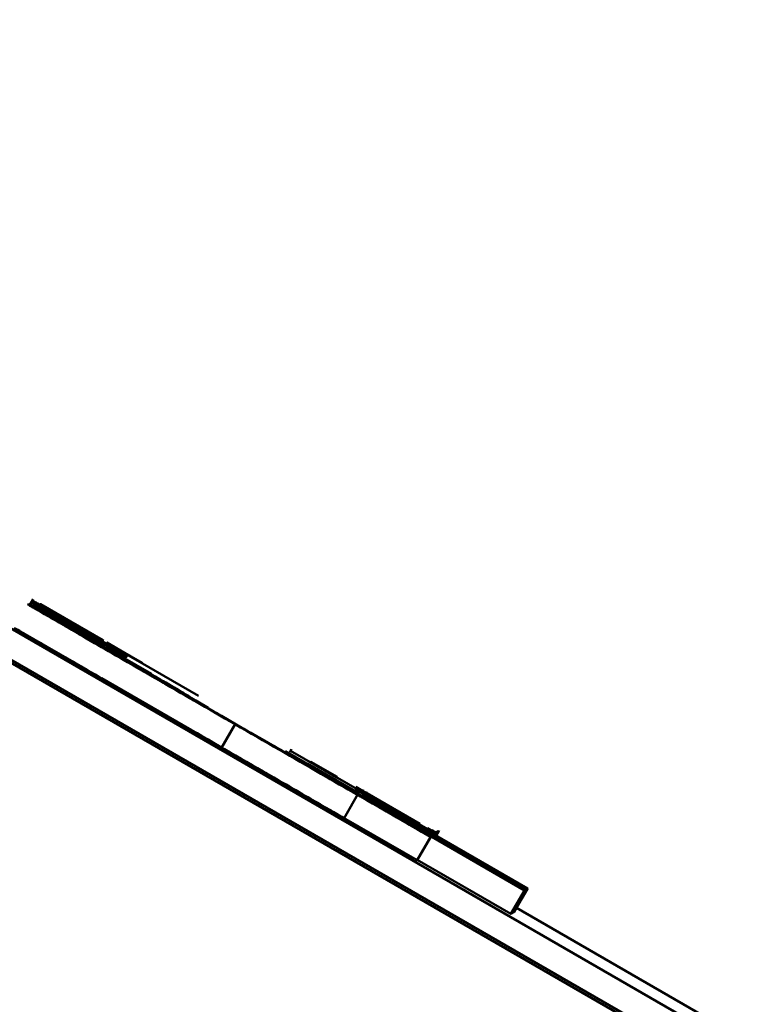
# Paper-space layout 'Лист1' of a CAD drawing. Units: millimetres. Extents: x -3645 to 3543, y -3127 to 2927.
# Drawn here: x 1594 to 1596, y 2339 to 2343 of the extents above; entities that cross this region are included whole.
import ezdxf

# ---------------------------------------------------------------- set-up
doc = ezdxf.new("R2010")
doc.units = ezdxf.units.MM

psp = doc.layouts.new('Лист1')

# ---------------------------------------------------------------- linework, layer by layer
at = {"color": 7, "linetype": 'Continuous', "lineweight": 50}
for p, q in [((1741.0874, 2255.054), (1484.2439, 2403.3428)), ((1521.8989, 2381.7291), (1667.2386, 2297.8172)), ((1521.8489, 2381.6425), (1667.1886, 2297.7306)), ((1593.5649, 2340.5082), (1593.5517, 2340.4853)), ((1593.5909, 2340.4889), (1593.5903, 2340.4885)), ((1593.8215, 2340.3558), (1593.5909, 2340.4889)), ((1593.5912, 2340.489), (1593.591, 2340.4889)), ((1593.591, 2340.4889), (1593.591, 2340.4888)), ((1593.591, 2340.4889), (1593.8196, 2340.357)), ((1593.8216, 2340.356), (1593.5912, 2340.489)), ((1593.5915, 2340.4892), (1593.5914, 2340.489)), ((1593.5917, 2340.4893), (1593.5915, 2340.4892)), ((1593.5915, 2340.4892), (1593.8217, 2340.3562)), ((1593.8219, 2340.3565), (1593.5917, 2340.4893)), ((1593.5691, 2340.4763), (1593.5686, 2340.476)), ((1593.5686, 2340.476), (1594.1992, 2340.1119)), ((1594.2101, 2340.1063), (1593.5691, 2340.4763)), ((1593.5693, 2340.4764), (1593.5692, 2340.4763)), ((1593.5699, 2340.4767), (1593.5693, 2340.4764)), ((1593.5693, 2340.4764), (1594.2102, 2340.1064)), ((1593.8369, 2340.3225), (1593.5699, 2340.4767)), ((1593.5701, 2340.4769), (1593.57, 2340.4766)), ((1593.5707, 2340.4772), (1593.5701, 2340.4769)), ((1593.5701, 2340.4769), (1593.9548, 2340.2548)), ((1594.2109, 2340.1076), (1593.5707, 2340.4772)), ((1593.571, 2340.4774), (1593.5708, 2340.4773)), ((1593.5708, 2340.4773), (1593.8152, 2340.3363)), ((1593.5708, 2340.4773), (1593.5708, 2340.4772)), ((1594.078, 2340.1848), (1593.571, 2340.4774)), ((1593.5713, 2340.4776), (1593.5712, 2340.4773)), ((1593.5715, 2340.4777), (1593.5713, 2340.4776)), ((1593.5713, 2340.4776), (1594.0739, 2340.1873)), ((1593.8155, 2340.3368), (1593.5715, 2340.4777)), ((1593.5718, 2340.4779), (1593.5716, 2340.4778)), ((1593.5716, 2340.4778), (1593.8156, 2340.3369)), ((1593.5716, 2340.4778), (1593.5716, 2340.4777)), ((1593.8157, 2340.3371), (1593.5718, 2340.4779)), ((1593.573, 2340.4785), (1593.5728, 2340.4784)), ((1593.5728, 2340.4784), (1593.8162, 2340.3379)), ((1593.8163, 2340.3381), (1593.573, 2340.4785)), ((1593.5732, 2340.4786), (1593.5731, 2340.4785)), ((1593.5734, 2340.4788), (1593.5732, 2340.4786)), ((1593.5732, 2340.4786), (1593.8164, 2340.3382)), ((1593.8165, 2340.3384), (1593.5734, 2340.4788)), ((1593.5736, 2340.4789), (1593.5735, 2340.4787)), ((1593.5738, 2340.479), (1593.5736, 2340.4789)), ((1593.5736, 2340.4789), (1593.8166, 2340.3386)), ((1593.8167, 2340.3387), (1593.5738, 2340.479)), ((1593.574, 2340.4791), (1593.5739, 2340.4789)), ((1593.5741, 2340.4792), (1593.574, 2340.4791)), ((1593.574, 2340.4791), (1593.8168, 2340.3389)), ((1594.0019, 2340.2323), (1593.5741, 2340.4792)), ((1593.5745, 2340.4794), (1593.5743, 2340.4791)), ((1593.5747, 2340.4795), (1593.5745, 2340.4794)), ((1593.5745, 2340.4794), (1593.817, 2340.3393)), ((1593.5748, 2340.4796), (1593.5747, 2340.4795)), ((1593.8171, 2340.3395), (1593.5747, 2340.4795)), ((1593.575, 2340.4797), (1593.5748, 2340.4796)), ((1593.5748, 2340.4796), (1593.8172, 2340.3397)), ((1593.8173, 2340.3399), (1593.575, 2340.4797)), ((1593.5753, 2340.4799), (1593.5751, 2340.4796)), ((1593.5755, 2340.48), (1593.5753, 2340.4799)), ((1593.5753, 2340.4799), (1593.8174, 2340.34)), ((1593.8175, 2340.3402), (1593.5755, 2340.48)), ((1593.5759, 2340.4802), (1593.5757, 2340.4799)), ((1593.5762, 2340.4804), (1593.5759, 2340.4802)), ((1593.5759, 2340.4802), (1593.8177, 2340.3406)), ((1593.8179, 2340.3409), (1593.5762, 2340.4804)), ((1593.5765, 2340.4806), (1593.5763, 2340.4803)), ((1593.5767, 2340.4807), (1593.5765, 2340.4806)), ((1593.5765, 2340.4806), (1593.818, 2340.3411)), ((1593.8181, 2340.3413), (1593.5767, 2340.4807)), ((1593.5769, 2340.4808), (1593.5768, 2340.4806)), ((1593.5775, 2340.4811), (1593.5769, 2340.4808)), ((1593.5769, 2340.4808), (1593.8182, 2340.3415)), ((1593.8185, 2340.3419), (1593.5775, 2340.4811)), ((1593.5786, 2340.4818), (1593.578, 2340.4808)), ((1593.5793, 2340.4822), (1593.5786, 2340.4818)), ((1593.5786, 2340.4818), (1593.8191, 2340.343)), ((1593.8194, 2340.3435), (1593.5793, 2340.4822)), ((1593.5807, 2340.483), (1593.5802, 2340.4827)), ((1593.5802, 2340.4827), (1593.8199, 2340.3443)), ((1593.8176, 2340.3462), (1593.5807, 2340.483)), ((1593.581, 2340.4832), (1593.5809, 2340.4829)), ((1593.5816, 2340.4835), (1593.581, 2340.4832)), ((1593.581, 2340.4832), (1593.8178, 2340.3465)), ((1593.8181, 2340.347), (1593.5816, 2340.4835)), ((1593.584, 2340.4849), (1593.5834, 2340.4845)), ((1593.5834, 2340.4845), (1593.819, 2340.3485)), ((1593.8193, 2340.3491), (1593.584, 2340.4849)), ((1593.5868, 2340.4865), (1593.5866, 2340.4864)), ((1593.5866, 2340.4864), (1593.8194, 2340.3521)), ((1593.8195, 2340.3523), (1593.5868, 2340.4865)), ((1593.587, 2340.4866), (1593.5869, 2340.4864)), ((1593.5872, 2340.4867), (1593.587, 2340.4866)), ((1593.587, 2340.4866), (1593.8195, 2340.3524)), ((1593.8196, 2340.3526), (1593.5872, 2340.4867)), ((1593.5874, 2340.4869), (1593.5873, 2340.4867)), ((1593.5876, 2340.487), (1593.5874, 2340.4869)), ((1593.5874, 2340.4869), (1593.8197, 2340.3527)), ((1593.8198, 2340.3528), (1593.5876, 2340.487)), ((1593.5878, 2340.4871), (1593.5877, 2340.487)), ((1593.5879, 2340.4872), (1593.5878, 2340.4871)), ((1593.5878, 2340.4871), (1593.8199, 2340.353)), ((1593.82, 2340.3532), (1593.5879, 2340.4872)), ((1593.5883, 2340.4873), (1593.5881, 2340.4871)), ((1593.5884, 2340.4875), (1593.5883, 2340.4873)), ((1593.5883, 2340.4873), (1593.8201, 2340.3535)), ((1593.8183, 2340.3548), (1593.5884, 2340.4875)), ((1593.5903, 2340.4885), (1593.8212, 2340.3552)), ((1593.5969, 2340.4701), (1593.5969, 2340.4699)), ((1593.5969, 2340.4701), (1593.8186, 2340.3421)), ((1593.5988, 2340.4711), (1593.5987, 2340.471)), ((1593.5988, 2340.4711), (1593.8195, 2340.3437)), ((1593.6043, 2340.4743), (1593.8189, 2340.3505)), ((1593.8189, 2340.3484), (1593.624, 2340.461)), ((1593.8211, 2340.3551), (1593.6309, 2340.4649)), ((1593.8674, 2340.3031), (1593.6091, 2340.4524)), ((1593.5186, 2340.3894), (1593.7641, 2340.2477)), ((1593.8201, 2340.3447), (1593.8137, 2340.3336)), ((1593.8147, 2340.3468), (1593.8175, 2340.3451)), ((1593.8233, 2340.359), (1593.8168, 2340.3477)), ((1593.8892, 2340.3157), (1593.8357, 2340.3466)), ((1593.8362, 2340.3474), (1593.9665, 2340.2722)), ((1593.8364, 2340.3478), (1593.9667, 2340.2725)), ((1593.9668, 2340.2728), (1593.8365, 2340.348)), ((1593.8354, 2340.3241), (1593.8352, 2340.324)), ((1593.8352, 2340.324), (1594.0277, 2340.2129)), ((1593.8354, 2340.3241), (1593.8353, 2340.324)), ((1593.8359, 2340.3219), (1593.836, 2340.322)), ((1593.836, 2340.322), (1593.8359, 2340.3218)), ((1594.178, 2340.1243), (1593.8359, 2340.3219)), ((1593.8366, 2340.3223), (1593.8369, 2340.3225)), ((1594.1363, 2340.1493), (1593.8366, 2340.3223)), ((1593.8369, 2340.3225), (1593.8368, 2340.3222)), ((1593.8728, 2340.3079), (1593.8382, 2340.3278)), ((1593.8383, 2340.3279), (1593.8709, 2340.3091)), ((1593.8449, 2340.34), (1593.8742, 2340.323)), ((1593.887, 2340.3118), (1593.8486, 2340.334)), ((1593.8857, 2340.3095), (1593.8515, 2340.3293)), ((1593.8557, 2340.335), (1593.8892, 2340.3157)), ((1593.8891, 2340.3155), (1593.8583, 2340.3333)), ((1593.8637, 2340.3306), (1593.864, 2340.3307)), ((1593.8637, 2340.3306), (1593.8637, 2340.3305)), ((1593.864, 2340.3307), (1593.8638, 2340.3304)), ((1593.8642, 2340.3308), (1593.8644, 2340.331)), ((1594.175, 2340.1514), (1593.8642, 2340.3308)), ((1593.8644, 2340.331), (1593.8643, 2340.3308)), ((1593.8684, 2340.3198), (1593.8824, 2340.3118)), ((1593.9548, 2340.2548), (1594.1364, 2340.15)), ((1593.8176, 2340.2168), (1594.1492, 2340.0253)), ((1594.0277, 2340.2129), (1594.142, 2340.1469)), ((1594.1366, 2340.1495), (1594.1363, 2340.1493)), ((1594.1651, 2340.1343), (1594.211, 2340.1079)), ((1594.3098, 2340.047), (1594.2598, 2339.9604)), ((1594.7437, 2339.7986), (1594.4012, 2339.9964)), ((1594.762, 2339.7935), (1594.4958, 2339.9473)), ((1594.5119, 2339.9442), (1594.5182, 2339.955)), ((1594.7775, 2339.7972), (1594.5147, 2339.949)), ((1594.5885, 2339.9084), (1594.6859, 2339.8522)), ((1594.686, 2339.8523), (1594.5886, 2339.9086)), ((1594.7608, 2339.7914), (1594.5755, 2339.8984)), ((1594.577, 2339.9011), (1594.7623, 2339.7941)), ((1594.7626, 2339.7945), (1594.5772, 2339.9015)), ((1594.5875, 2339.9067), (1594.6849, 2339.8505)), ((1594.5901, 2339.893), (1594.7621, 2339.7937)), ((1594.6276, 2339.8675), (1594.6274, 2339.8671)), ((1594.691, 2339.8279), (1594.7148, 2339.8142)), ((1594.9689, 2339.6673), (1594.7147, 2339.814)), ((1594.7758, 2339.7941), (1594.7827, 2339.8062)), ((1594.7115, 2339.7001), (1594.7678, 2339.7976)), ((1594.7619, 2339.7874), (1595.0101, 2339.6442)), ((1595.0103, 2339.6443), (1594.762, 2339.7876)), ((1594.7621, 2339.7878), (1595.0105, 2339.6444)), ((1595.011, 2339.6447), (1594.7624, 2339.7882)), ((1594.7629, 2339.7891), (1595.0121, 2339.6453)), ((1594.7633, 2339.7898), (1595.0128, 2339.6457)), ((1595.013, 2339.6458), (1594.7634, 2339.7899)), ((1594.7634, 2339.7878), (1595.3769, 2339.4336)), ((1595.3776, 2339.4341), (1594.7642, 2339.7883)), ((1594.7679, 2339.7834), (1595.031, 2339.6315)), ((1594.7804, 2339.7801), (1594.7869, 2339.7913)), ((1594.7809, 2339.7809), (1595.014, 2339.6464)), ((1595.3807, 2339.4358), (1594.7814, 2339.7818)), ((1594.7815, 2339.7819), (1595.0151, 2339.6471)), ((1595.0153, 2339.6472), (1594.7816, 2339.7822)), ((1595.0158, 2339.6474), (1594.7818, 2339.7825)), ((1594.7818, 2339.7824), (1595.0156, 2339.6473)), ((1594.7819, 2339.7827), (1595.0159, 2339.6475)), ((1595.0162, 2339.6476), (1594.782, 2339.7829)), ((1594.7821, 2339.783), (1595.0164, 2339.6478)), ((1595.0167, 2339.6479), (1594.7822, 2339.7832)), ((1594.7824, 2339.7836), (1595.017, 2339.6481)), ((1595.0172, 2339.6482), (1594.7825, 2339.7837)), ((1594.7826, 2339.7839), (1594.9938, 2339.662)), ((1594.994, 2339.662), (1594.7827, 2339.7841)), ((1594.7828, 2339.7842), (1595.0177, 2339.6486)), ((1595.0179, 2339.6487), (1594.7829, 2339.7844)), ((1594.783, 2339.7845), (1595.0181, 2339.6488)), ((1595.0186, 2339.6491), (1594.7832, 2339.785)), ((1594.7833, 2339.7851), (1595.0188, 2339.6492)), ((1595.019, 2339.6493), (1594.7834, 2339.7853)), ((1594.7838, 2339.786), (1595.0198, 2339.6497)), ((1595.02, 2339.6498), (1594.7839, 2339.7861)), ((1594.7841, 2339.7864), (1595.0203, 2339.65)), ((1594.7842, 2339.7867), (1595.0206, 2339.6502)), ((1595.0204, 2339.6501), (1594.7842, 2339.7865)), ((1595.0208, 2339.6503), (1594.7843, 2339.7869)), ((1594.7846, 2339.7873), (1595.0214, 2339.6507)), ((1594.7849, 2339.7879), (1595.3877, 2339.4399)), ((1595.0219, 2339.651), (1594.7849, 2339.7878)), ((1595.3885, 2339.4403), (1594.7853, 2339.7886)), ((1594.8458, 2339.7416), (1594.7863, 2339.776)), ((1594.7881, 2339.787), (1594.7946, 2339.7982)), ((1594.9838, 2339.6759), (1594.7889, 2339.7884)), ((1594.7891, 2339.7887), (1595.0248, 2339.6526)), ((1595.025, 2339.6527), (1594.7892, 2339.7889)), ((1594.791, 2339.7892), (1595.0262, 2339.6534)), ((1595.0264, 2339.6535), (1594.7911, 2339.7894)), ((1594.7928, 2339.7905), (1595.0282, 2339.6546)), ((1595.0284, 2339.6547), (1594.7929, 2339.7906)), ((1594.9907, 2339.6798), (1594.7958, 2339.7924)), ((1595.0288, 2339.6549), (1594.8207, 2339.775)), ((1594.7179, 2339.6968), (1594.981, 2339.5449)), ((1594.9938, 2339.662), (1594.9937, 2339.6618)), ((1594.9938, 2339.662), (1594.994, 2339.662)), ((1594.994, 2339.662), (1594.9938, 2339.6617)), ((1595.0193, 2339.6629), (1595.0525, 2339.6439)), ((1595.0193, 2339.6618), (1595.0537, 2339.6421)), ((1595.0294, 2339.6553), (1595.0261, 2339.6496)), ((1595.0296, 2339.6554), (1595.0262, 2339.6495)), ((1595.0262, 2339.6534), (1595.0264, 2339.6535)), ((1595.0277, 2339.6543), (1595.0279, 2339.6544)), ((1595.0282, 2339.6546), (1595.0284, 2339.6547)), ((1595.0286, 2339.6548), (1595.0288, 2339.6549)), ((1595.0537, 2339.6421), (1595.0317, 2339.6549)), ((1595.0483, 2339.6367), (1595.0587, 2339.6547)), ((1595.0567, 2339.6438), (1595.0629, 2339.6547)), ((1594.9807, 2339.5447), (1595.0369, 2339.6422)), ((1595.0307, 2339.6313), (1594.9807, 2339.5447)), ((1594.981, 2339.5449), (1595.0372, 2339.6423)), ((1595.031, 2339.6315), (1594.981, 2339.5449)), ((1595.0101, 2339.6442), (1595.0103, 2339.6443)), ((1595.0105, 2339.6444), (1595.011, 2339.6447)), ((1595.0113, 2339.6448), (1595.0118, 2339.6451)), ((1595.377, 2339.4337), (1595.0113, 2339.6448)), ((1595.0118, 2339.6451), (1595.0115, 2339.6447)), ((1595.0118, 2339.6451), (1595.3775, 2339.434)), ((1595.0121, 2339.6453), (1595.012, 2339.6452)), ((1595.0128, 2339.6457), (1595.0124, 2339.645)), ((1595.013, 2339.6458), (1595.0125, 2339.6449)), ((1595.0128, 2339.6457), (1595.013, 2339.6458)), ((1595.014, 2339.6464), (1595.0148, 2339.6469)), ((1595.0148, 2339.6469), (1595.3806, 2339.4357)), ((1595.0151, 2339.6471), (1595.0153, 2339.6472)), ((1595.0151, 2339.6471), (1595.0151, 2339.6469)), ((1595.0153, 2339.6472), (1595.0152, 2339.6469)), ((1595.0156, 2339.6473), (1595.0153, 2339.6468)), ((1595.0158, 2339.6474), (1595.0154, 2339.6467)), ((1595.0159, 2339.6475), (1595.0155, 2339.6467)), ((1595.0162, 2339.6476), (1595.0156, 2339.6466)), ((1595.0156, 2339.6473), (1595.0158, 2339.6474)), ((1595.0164, 2339.6478), (1595.0157, 2339.6466)), ((1595.0167, 2339.6479), (1595.0158, 2339.6465)), ((1595.0159, 2339.6475), (1595.0162, 2339.6476)), ((1595.017, 2339.6481), (1595.016, 2339.6464)), ((1595.0172, 2339.6482), (1595.0161, 2339.6463)), ((1595.0177, 2339.6486), (1595.0164, 2339.6462)), ((1595.0164, 2339.6478), (1595.0167, 2339.6479)), ((1595.0181, 2339.6488), (1595.0165, 2339.6461)), ((1595.0179, 2339.6487), (1595.0165, 2339.6461)), ((1595.0186, 2339.6491), (1595.0168, 2339.6459)), ((1595.0188, 2339.6492), (1595.0169, 2339.6459)), ((1595.019, 2339.6493), (1595.017, 2339.6458)), ((1595.017, 2339.6481), (1595.0172, 2339.6482)), ((1595.0198, 2339.6497), (1595.0174, 2339.6456)), ((1595.02, 2339.6498), (1595.0175, 2339.6455)), ((1595.0203, 2339.65), (1595.0176, 2339.6455)), ((1595.0204, 2339.6501), (1595.0177, 2339.6454)), ((1595.0177, 2339.6486), (1595.0179, 2339.6487)), ((1595.0206, 2339.6502), (1595.0178, 2339.6453)), ((1595.0208, 2339.6503), (1595.0179, 2339.6453)), ((1595.0181, 2339.6488), (1595.0186, 2339.6491)), ((1595.0214, 2339.6507), (1595.0182, 2339.6451)), ((1595.0219, 2339.651), (1595.0184, 2339.645)), ((1595.0188, 2339.6492), (1595.019, 2339.6493)), ((1595.0198, 2339.6497), (1595.02, 2339.6498)), ((1595.0203, 2339.65), (1595.0204, 2339.6501)), ((1595.0206, 2339.6502), (1595.0208, 2339.6503)), ((1595.0214, 2339.6507), (1595.0219, 2339.651)), ((1595.0222, 2339.6511), (1595.0226, 2339.6514)), ((1595.3879, 2339.44), (1595.0222, 2339.6511)), ((1595.0226, 2339.6514), (1595.0224, 2339.651)), ((1595.0226, 2339.6514), (1595.3884, 2339.4402)), ((1595.0248, 2339.6526), (1595.025, 2339.6527)), ((1595.0356, 2339.6315), (1595.042, 2339.6426)), ((1595.0362, 2339.6312), (1595.0432, 2339.6433)), ((1595.0449, 2339.6387), (1595.0519, 2339.6508)), ((1595.0466, 2339.6377), (1595.0531, 2339.649)), ((1595.0478, 2339.6371), (1595.0554, 2339.6503)), ((1595.0486, 2339.6366), (1595.0571, 2339.6513)), ((1595.05, 2339.6358), (1595.0599, 2339.6529)), ((1594.9818, 2339.5462), (1595.3269, 2339.347)), ((1595.3806, 2339.4357), (1595.3306, 2339.3491)), ((1595.3807, 2339.4358), (1595.3307, 2339.3492)), ((1595.3877, 2339.4399), (1595.3377, 2339.3533)), ((1595.3879, 2339.44), (1595.3379, 2339.3534)), ((1595.3884, 2339.4402), (1595.3384, 2339.3536)), ((1595.3885, 2339.4403), (1595.3385, 2339.3537)), ((1595.3806, 2339.4357), (1595.3807, 2339.4358)), ((1595.3877, 2339.4399), (1595.3879, 2339.44)), ((1595.3884, 2339.4402), (1595.3885, 2339.4403)), ((1595.3769, 2339.4336), (1595.3269, 2339.347)), ((1595.377, 2339.4337), (1595.327, 2339.3471)), ((1595.3775, 2339.434), (1595.3275, 2339.3474)), ((1595.3776, 2339.4341), (1595.3276, 2339.3474)), ((1595.3769, 2339.4336), (1595.377, 2339.4337)), ((1595.3775, 2339.434), (1595.3776, 2339.4341)), ((1599.304, 2337.0852), (1595.3476, 2339.3695)), ((1595.3269, 2339.347), (1595.327, 2339.3471)), ((1595.3272, 2339.3475), (1595.3275, 2339.3474)), ((1595.3275, 2339.3474), (1595.3276, 2339.3474)), ((1595.3291, 2339.35), (1595.3306, 2339.3491)), ((1595.3306, 2339.3491), (1595.3307, 2339.3492)), ((1595.3342, 2339.3553), (1595.3377, 2339.3533)), ((1595.3377, 2339.3533), (1595.3379, 2339.3534)), ((1595.3381, 2339.3538), (1595.3384, 2339.3536)), ((1595.3384, 2339.3536), (1595.3385, 2339.3537))]:
    psp.add_line(p, q, dxfattribs=at)
at = {"color": 8, "linetype": 'Continuous', "lineweight": 50}
for p, q in [((1593.9548, 2340.2548), (1593.9545, 2340.2543)), ((1595.0357, 2339.6317), (1595.0356, 2339.6315)), ((1595.037, 2339.6325), (1595.0362, 2339.6312)), ((1595.0456, 2339.64), (1595.0449, 2339.6387)), ((1595.0468, 2339.6382), (1595.0466, 2339.6377)), ((1595.0492, 2339.6395), (1595.0478, 2339.6371)), ((1595.0508, 2339.6405), (1595.0486, 2339.6366)), ((1595.0537, 2339.6421), (1595.05, 2339.6358)), ((1595.0567, 2339.6438), (1595.0515, 2339.6349))]:
    psp.add_line(p, q, dxfattribs=at)
at = {"color": 7, "linetype": 'Continuous', "lineweight": 50}
for points, knots in [([(1593.5447, 2340.4893), (1593.5556, 2340.4829), (1593.5767, 2340.4706), (1593.7627, 2340.363), (1594.0225, 2340.2129), (1594.2101, 2340.1046), (1594.3098, 2340.047)], [0, 0, 0, 0, 0.2820995, 0.5453173, 0.7585336, 1, 1, 1, 1]), ([(1593.6091, 2340.4524), (1593.6, 2340.4575), (1593.5785, 2340.47), (1593.5523, 2340.485), (1593.5477, 2340.4876), (1593.5447, 2340.4893)], [0, 0, 0, 0, 0.190712, 0.455916, 1, 1, 1, 1]), ([(1593.5488, 2340.4917), (1593.559, 2340.4858), (1593.5787, 2340.4743), (1593.706, 2340.4007), (1593.808, 2340.3417), (1593.838, 2340.3244)], [0, 0, 0, 0, 0.427663, 0.83157, 1, 1, 1, 1]), ([(1593.9037, 2340.2872), (1593.8382, 2340.3249), (1593.7053, 2340.4017), (1593.5731, 2340.4778), (1593.5571, 2340.4869), (1593.5488, 2340.4917)], [0, 0, 0, 0, 0.316188, 0.641935, 1, 1, 1, 1]), ([(1593.5587, 2340.4974), (1593.5642, 2340.4941), (1593.5748, 2340.4879), (1593.6755, 2340.4297), (1593.7667, 2340.3769), (1593.8303, 2340.3401), (1593.8333, 2340.3384)], [0, 0, 0, 0, 0.348258, 0.669681, 0.984662, 1, 1, 1, 1]), ([(1593.9111, 2340.2943), (1593.8462, 2340.3318), (1593.711, 2340.4098), (1593.5825, 2340.4838), (1593.5669, 2340.4927), (1593.5587, 2340.4974)], [0, 0, 0, 0, 0.303171, 0.631204, 1, 1, 1, 1]), ([(1593.5596, 2340.4979), (1593.572, 2340.4907), (1593.5959, 2340.4768), (1593.7222, 2340.4037), (1593.8254, 2340.3441), (1593.8348, 2340.3386)], [0, 0, 0, 0, 0.493385, 0.9538071, 1, 1, 1, 1]), ([(1593.624, 2340.461), (1593.615, 2340.4662), (1593.5934, 2340.4786), (1593.5672, 2340.4936), (1593.5627, 2340.4962), (1593.5596, 2340.4979)], [0, 0, 0, 0, 0.19071, 0.455945, 1, 1, 1, 1]), ([(1593.561, 2340.4987), (1593.5665, 2340.4955), (1593.5772, 2340.4893), (1593.6779, 2340.431), (1593.7686, 2340.3785), (1593.8317, 2340.3421), (1593.8341, 2340.3407)], [0, 0, 0, 0, 0.34915, 0.671429, 0.987247, 1, 1, 1, 1]), ([(1593.9129, 2340.296), (1593.8481, 2340.3333), (1593.7132, 2340.4112), (1593.5848, 2340.4852), (1593.5693, 2340.494), (1593.561, 2340.4987)], [0, 0, 0, 0, 0.3024657, 0.6307828, 1, 1, 1, 1]), ([(1593.5627, 2340.4997), (1593.5682, 2340.4964), (1593.5788, 2340.4902), (1593.6795, 2340.4319), (1593.7699, 2340.3797), (1593.8326, 2340.3434), (1593.8347, 2340.3422)], [0, 0, 0, 0, 0.349884, 0.672727, 0.989041, 1, 1, 1, 1]), ([(1593.5655, 2340.5013), (1593.571, 2340.4981), (1593.5816, 2340.4919), (1593.6824, 2340.4336), (1593.7722, 2340.3816), (1593.8343, 2340.3458), (1593.8358, 2340.3449)], [0, 0, 0, 0, 0.35094, 0.674822, 0.992213, 1, 1, 1, 1]), ([(1593.7911, 2340.3714), (1593.772, 2340.3824), (1593.685, 2340.4326), (1593.5916, 2340.4864), (1593.5746, 2340.4962), (1593.5655, 2340.5013)], [0, 0, 0, 0, 0.1169314, 0.5325266, 1, 1, 1, 1]), ([(1593.5746, 2340.4918), (1593.5755, 2340.4912), (1593.577, 2340.4903), (1593.5971, 2340.4786), (1593.6043, 2340.4743)], [0, 0, 0, 0, 0.64039, 1, 1, 1, 1]), ([(1593.6903, 2340.4253), (1593.6703, 2340.4368), (1593.6275, 2340.4615), (1593.5829, 2340.4872), (1593.5779, 2340.49), (1593.5746, 2340.4918)], [0, 0, 0, 0, 0.232419, 0.495063, 1, 1, 1, 1]), ([(1593.5672, 2340.4875), (1593.5681, 2340.4869), (1593.5696, 2340.486), (1593.5897, 2340.4743), (1593.5969, 2340.4701)], [0, 0, 0, 0, 0.64038, 1, 1, 1, 1]), ([(1593.6829, 2340.421), (1593.6629, 2340.4326), (1593.6201, 2340.4572), (1593.5755, 2340.4829), (1593.5705, 2340.4857), (1593.5672, 2340.4875)], [0, 0, 0, 0, 0.232491, 0.495119, 1, 1, 1, 1]), ([(1593.5691, 2340.4886), (1593.57, 2340.488), (1593.5714, 2340.4871), (1593.5915, 2340.4753), (1593.5988, 2340.4711)], [0, 0, 0, 0, 0.640419, 1, 1, 1, 1]), ([(1593.6848, 2340.4221), (1593.6647, 2340.4336), (1593.6219, 2340.4583), (1593.5773, 2340.484), (1593.5723, 2340.4867), (1593.5691, 2340.4886)], [0, 0, 0, 0, 0.232301, 0.494882, 1, 1, 1, 1]), ([(1593.8167, 2340.3438), (1593.8124, 2340.3463), (1593.7588, 2340.3773), (1593.7193, 2340.4), (1593.6829, 2340.421)], [0, 0, 0, 0, 0.080032, 1, 1, 1, 1]), ([(1593.8176, 2340.3454), (1593.8136, 2340.3477), (1593.7604, 2340.3785), (1593.7211, 2340.4011), (1593.6848, 2340.4221)], [0, 0, 0, 0, 0.074705, 1, 1, 1, 1]), ([(1593.8222, 2340.3492), (1593.8186, 2340.3513), (1593.7657, 2340.3818), (1593.7266, 2340.4043), (1593.6903, 2340.4253)], [0, 0, 0, 0, 0.069269, 1, 1, 1, 1]), ([(1593.4947, 2340.4027), (1593.5056, 2340.3963), (1593.5267, 2340.384), (1593.7127, 2340.2764), (1593.9725, 2340.1263), (1594.1601, 2340.018), (1594.2598, 2339.9604)], [0, 0, 0, 0, 0.282099, 0.545317, 0.758534, 1, 1, 1, 1]), ([(1594.121, 2340.1615), (1594.1154, 2340.1648), (1594.055, 2340.1996), (1593.9524, 2340.2588), (1593.853, 2340.3162), (1593.8108, 2340.3405), (1593.8071, 2340.3426), (1593.8052, 2340.3437)], [0, 0, 0, 0, 0.036271, 0.391038, 0.698643, 0.845835, 1, 1, 1, 1]), ([(1593.8052, 2340.3437), (1593.807, 2340.3426), (1593.8106, 2340.3405), (1593.8524, 2340.3163), (1593.9521, 2340.2587), (1594.0622, 2340.1951), (1594.1299, 2340.156), (1594.142, 2340.149)], [0, 0, 0, 0, 0.1482801, 0.2895826, 0.5840936, 0.9252538, 1, 1, 1, 1]), ([(1593.8139, 2340.3339), (1593.8171, 2340.3321), (1593.8223, 2340.3291), (1593.8549, 2340.3103), (1593.8674, 2340.3031)], [0, 0, 0, 0, 0.6161816, 1, 1, 1, 1]), ([(1594.2908, 2340.0582), (1594.2359, 2340.0899), (1594.1341, 2340.1487), (1593.9987, 2340.2269), (1593.8939, 2340.2875), (1593.8252, 2340.3272), (1593.8177, 2340.3316), (1593.8139, 2340.3339)], [0, 0, 0, 0, 0.219375, 0.407283, 0.579752, 0.782474, 1, 1, 1, 1]), ([(1593.888, 2340.3119), (1593.8735, 2340.3203), (1593.8489, 2340.3345), (1593.8443, 2340.3371), (1593.8425, 2340.3382)], [0, 0, 0, 0, 0.5888537, 1, 1, 1, 1]), ([(1594.9606, 2339.6724), (1594.9167, 2339.6977), (1594.8249, 2339.7508), (1594.5411, 2339.9147), (1594.3225, 2340.0409), (1594.178, 2340.1243)], [0, 0, 0, 0, 0.237092, 0.495593, 1, 1, 1, 1]), ([(1594.1992, 2340.1119), (1594.3079, 2340.0492), (1594.4503, 2339.9669), (1594.6173, 2339.8705), (1594.6677, 2339.8414), (1594.691, 2339.8279)], [0, 0, 0, 0, 0.633139, 0.830121, 1, 1, 1, 1]), ([(1594.7615, 2339.7867), (1594.7584, 2339.7885), (1594.7525, 2339.7919), (1594.6966, 2339.8241), (1594.6015, 2339.8789), (1594.4608, 2339.9601), (1594.3497, 2340.0242), (1594.2908, 2340.0582)], [0, 0, 0, 0, 0.203199, 0.38355, 0.554557, 0.763492, 1, 1, 1, 1]), ([(1594.1492, 2340.0253), (1594.2579, 2339.9626), (1594.4003, 2339.8803), (1594.5673, 2339.7839), (1594.6177, 2339.7548), (1594.641, 2339.7413)], [0, 0, 0, 0, 0.633139, 0.830121, 1, 1, 1, 1]), ([(1594.3098, 2340.047), (1594.4185, 2339.9843), (1594.6285, 2339.863), (1594.8744, 2339.7212), (1595.0107, 2339.6427), (1595.0237, 2339.6353), (1595.0307, 2339.6313)], [0, 0, 0, 0, 0.275012, 0.531474, 0.746856, 1, 1, 1, 1]), ([(1594.2598, 2339.9604), (1594.3685, 2339.8977), (1594.5785, 2339.7764), (1594.8244, 2339.6346), (1594.9607, 2339.5561), (1594.9737, 2339.5487), (1594.9807, 2339.5447)], [0, 0, 0, 0, 0.275012, 0.531474, 0.746856, 1, 1, 1, 1]), ([(1594.4341, 2339.978), (1594.4963, 2339.9421), (1594.5934, 2339.8861), (1594.6832, 2339.8342), (1594.7155, 2339.8155)], [0, 0, 0, 0, 0.640207, 1, 1, 1, 1]), ([(1594.5027, 2339.9386), (1594.5515, 2339.9105), (1594.6196, 2339.8711), (1594.6832, 2339.8344), (1594.7013, 2339.8239)], [0, 0, 0, 0, 0.715471, 1, 1, 1, 1]), ([(1594.6533, 2339.8529), (1594.6218, 2339.8711), (1594.5762, 2339.8974), (1594.526, 2339.9264), (1594.5105, 2339.9353)], [0, 0, 0, 0, 0.690982, 1, 1, 1, 1]), ([(1594.5561, 2339.9097), (1594.6008, 2339.8839), (1594.7313, 2339.8086), (1594.8955, 2339.7139), (1595.018, 2339.6433), (1595.0305, 2339.6362), (1595.037, 2339.6325)], [0, 0, 0, 0, 0.1659, 0.4849, 0.732012, 1, 1, 1, 1]), ([(1594.5613, 2339.9057), (1594.5734, 2339.8988), (1594.5899, 2339.8892), (1594.6134, 2339.8757), (1594.6227, 2339.8703), (1594.6276, 2339.8675)], [0, 0, 0, 0, 0.560039, 0.767506, 1, 1, 1, 1]), ([(1594.7147, 2339.814), (1594.7288, 2339.8058), (1594.7557, 2339.7902), (1594.7597, 2339.7879), (1594.7615, 2339.7867)], [0, 0, 0, 0, 0.523489, 1, 1, 1, 1]), ([(1594.7547, 2339.8154), (1594.8051, 2339.7863), (1594.8934, 2339.7354), (1594.9329, 2339.7127), (1594.9498, 2339.7029)], [0, 0, 0, 0, 0.571277, 1, 1, 1, 1]), ([(1594.7547, 2339.8144), (1594.8031, 2339.7864), (1594.8874, 2339.7378), (1594.9296, 2339.7135), (1594.9476, 2339.7031)], [0, 0, 0, 0, 0.574077, 1, 1, 1, 1]), ([(1594.7547, 2339.8111), (1594.8, 2339.7849), (1594.9139, 2339.7192), (1595.0264, 2339.6544), (1595.0424, 2339.6453), (1595.0508, 2339.6405)], [0, 0, 0, 0, 0.238192, 0.599629, 1, 1, 1, 1]), ([(1594.7547, 2339.8092), (1594.7994, 2339.7834), (1594.9127, 2339.718), (1595.0247, 2339.6535), (1595.0408, 2339.6443), (1595.0492, 2339.6395)], [0, 0, 0, 0, 0.23594, 0.598543, 1, 1, 1, 1]), ([(1594.7547, 2339.8075), (1594.8004, 2339.7812), (1594.9182, 2339.7132), (1595.0235, 2339.6526), (1595.0379, 2339.6444), (1595.0456, 2339.64)], [0, 0, 0, 0, 0.225301, 0.58142, 1, 1, 1, 1]), ([(1594.7547, 2339.8064), (1594.7985, 2339.7812), (1594.9109, 2339.7163), (1595.0223, 2339.6521), (1595.0384, 2339.643), (1595.0468, 2339.6382)], [0, 0, 0, 0, 0.232584, 0.596751, 1, 1, 1, 1]), ([(1595.037, 2339.6325), (1595.0247, 2339.6396), (1595.0006, 2339.6537), (1594.863, 2339.7332), (1594.7654, 2339.7896), (1594.7547, 2339.7958)], [0, 0, 0, 0, 0.482781, 0.943561, 1, 1, 1, 1]), ([(1595.0279, 2339.6544), (1594.9695, 2339.6882), (1594.8886, 2339.7349), (1594.805, 2339.7832), (1594.7818, 2339.7966)], [0, 0, 0, 0, 0.72194, 1, 1, 1, 1]), ([(1594.7926, 2339.7902), (1594.8068, 2339.7819), (1594.8867, 2339.7358), (1594.9641, 2339.6911), (1595.0277, 2339.6543)], [0, 0, 0, 0, 0.178699, 1, 1, 1, 1]), ([(1594.793, 2339.7908), (1594.8259, 2339.7718), (1594.9061, 2339.7255), (1594.9832, 2339.681), (1595.0286, 2339.6548)], [0, 0, 0, 0, 0.411291, 1, 1, 1, 1]), ([(1595.0468, 2339.6382), (1595.0414, 2339.6413), (1595.031, 2339.6474), (1594.9519, 2339.6932), (1594.8642, 2339.7439), (1594.8265, 2339.7657)], [0, 0, 0, 0, 0.381961, 0.733797, 1, 1, 1, 1]), ([(1595.0492, 2339.6395), (1595.0438, 2339.6427), (1595.0334, 2339.6488), (1594.9541, 2339.6947), (1594.8662, 2339.7455), (1594.8283, 2339.7674)], [0, 0, 0, 0, 0.381312, 0.732643, 1, 1, 1, 1]), ([(1595.0508, 2339.6405), (1595.0454, 2339.6436), (1595.035, 2339.6497), (1594.9556, 2339.6957), (1594.8676, 2339.7466), (1594.8295, 2339.7686)], [0, 0, 0, 0, 0.380954, 0.731913, 1, 1, 1, 1]), ([(1594.641, 2339.7413), (1594.6617, 2339.7293), (1594.7013, 2339.7065), (1594.7125, 2339.6999), (1594.7179, 2339.6968)], [0, 0, 0, 0, 0.523254, 1, 1, 1, 1]), ([(1595.0357, 2339.6317), (1595.0328, 2339.6335), (1595.0272, 2339.6367), (1594.9684, 2339.6708), (1594.8923, 2339.7147), (1594.8458, 2339.7416)], [0, 0, 0, 0, 0.298432, 0.570869, 1, 1, 1, 1]), ([(1595.031, 2339.6315), (1595.0271, 2339.6338), (1595.0207, 2339.6376), (1594.9778, 2339.6624), (1594.9606, 2339.6724)], [0, 0, 0, 0, 0.599301, 1, 1, 1, 1]), ([(1595.0307, 2339.6313), (1595.0284, 2339.6327), (1595.025, 2339.6347), (1594.9829, 2339.6591), (1594.9689, 2339.6673)], [0, 0, 0, 0, 0.667303, 1, 1, 1, 1]), ([(1595.0567, 2339.6438), (1595.0558, 2339.6444), (1595.0545, 2339.6452), (1595.0399, 2339.6536), (1595.0349, 2339.6565)], [0, 0, 0, 0, 0.656346, 1, 1, 1, 1]), ([(1595.0121, 2339.6453), (1595.0195, 2339.641), (1595.0348, 2339.6322), (1595.0354, 2339.6319), (1595.0357, 2339.6317)], [0, 0, 0, 0, 0.485425, 1, 1, 1, 1]), ([(1595.0438, 2339.6513), (1595.0442, 2339.651), (1595.0563, 2339.644), (1595.0565, 2339.6439), (1595.0567, 2339.6438)], [0, 0, 0, 0, 0.037655, 1, 1, 1, 1])]:
    psp.add_open_spline(points, degree=3, knots=knots, dxfattribs=at)

doc.saveas('drawing.dxf')
